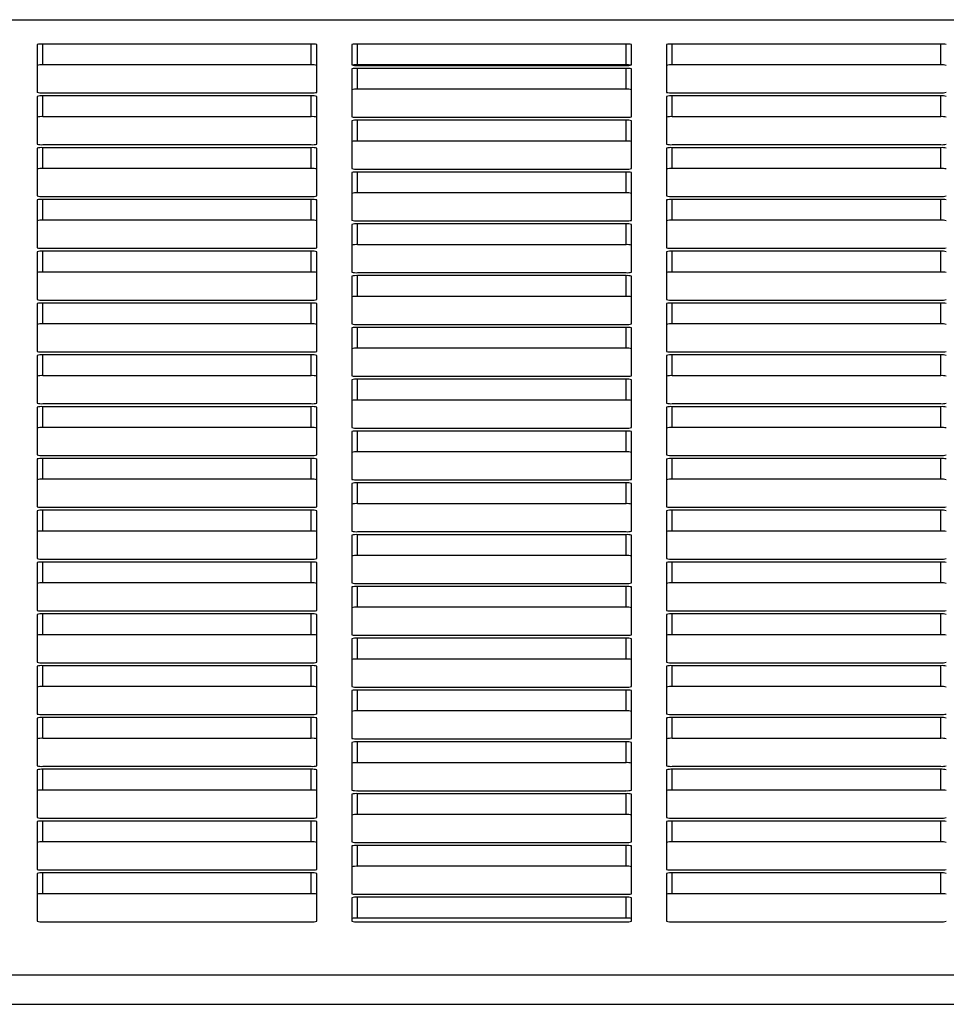
# Model space of a CAD drawing. Units: inches. Extents: x 9 to 587, y 9 to 376.
# Drawn here: x 183 to 186, y 179 to 182 of the extents above; entities that cross this region are included whole.
import ezdxf

# ---------------------------------------------------------------- set-up
doc = ezdxf.new("R2010")
doc.units = ezdxf.units.IN
doc.header["$MEASUREMENT"] = 0

msp = doc.modelspace()

# ---------------------------------------------------------------- linework, layer by layer
at = {"color": 8, "linetype": 'Continuous', "lineweight": 25, "ltscale": 35}
for p, q in [((161.2891, 182.4701), (210.7262, 182.4701)), ((161.2891, 179.0553), (210.7262, 179.0553)), ((161.2891, 178.95), (210.7262, 178.95))]:
    msp.add_line(p, q, dxfattribs=at)
at = {"color": 7, "linetype": 'Continuous', "lineweight": 25, "ltscale": 35}
for p, q in [((182.7119, 182.3812), (182.7119, 182.2104)), ((183.6919, 182.383), (182.7319, 182.383)), ((182.7319, 182.3086), (182.7319, 182.383)), ((183.6919, 182.3086), (183.6919, 182.383)), ((183.7119, 182.2104), (183.7119, 182.3812)), ((183.8369, 182.3812), (183.8369, 182.3085)), ((184.8169, 182.383), (183.8569, 182.383)), ((183.8569, 182.3086), (183.8569, 182.383)), ((184.8169, 182.3086), (184.8169, 182.383)), ((184.8369, 182.3085), (184.8369, 182.3812)), ((184.9619, 182.3812), (184.9619, 182.2104)), ((185.9419, 182.383), (184.9819, 182.383)), ((184.9819, 182.3086), (184.9819, 182.383)), ((185.9419, 182.3086), (185.9419, 182.383)), ((183.6919, 182.3086), (182.7319, 182.3086)), ((184.8169, 182.3086), (183.8569, 182.3086)), ((183.8569, 182.3067), (184.8169, 182.3067)), ((185.9419, 182.3086), (184.9819, 182.3086)), ((183.8369, 182.2941), (183.8369, 182.1232)), ((184.8169, 182.2958), (183.8569, 182.2958)), ((183.8569, 182.2214), (183.8569, 182.2958)), ((184.8169, 182.2214), (184.8169, 182.2958)), ((184.8369, 182.1232), (184.8369, 182.2941)), ((182.7319, 182.2087), (183.6919, 182.2087)), ((184.8169, 182.2214), (183.8569, 182.2214)), ((184.9819, 182.2087), (185.9419, 182.2087)), ((182.7119, 182.196), (182.7119, 182.0252)), ((183.6919, 182.1978), (182.7319, 182.1978)), ((182.7319, 182.1234), (182.7319, 182.1978)), ((183.6919, 182.1234), (183.6919, 182.1978)), ((183.7119, 182.0252), (183.7119, 182.196)), ((184.9619, 182.196), (184.9619, 182.0252)), ((185.9419, 182.1978), (184.9819, 182.1978)), ((184.9819, 182.1234), (184.9819, 182.1978)), ((185.9419, 182.1234), (185.9419, 182.1978)), ((183.6919, 182.1234), (182.7319, 182.1234)), ((183.8369, 182.1089), (183.8369, 181.938)), ((183.8569, 182.1215), (184.8169, 182.1215)), ((184.8169, 182.1106), (183.8569, 182.1106)), ((183.8569, 182.0362), (183.8569, 182.1106)), ((184.8169, 182.0362), (184.8169, 182.1106)), ((184.8369, 181.938), (184.8369, 182.1089)), ((185.9419, 182.1234), (184.9819, 182.1234)), ((184.8169, 182.0362), (183.8569, 182.0362)), ((182.7119, 182.0108), (182.7119, 181.84)), ((182.7319, 182.0235), (183.6919, 182.0235)), ((183.6919, 182.0126), (182.7319, 182.0126)), ((182.7319, 181.9381), (182.7319, 182.0126)), ((183.6919, 181.9381), (183.6919, 182.0126)), ((183.7119, 181.84), (183.7119, 182.0108)), ((184.9619, 182.0108), (184.9619, 181.84)), ((184.9819, 182.0235), (185.9419, 182.0235)), ((185.9419, 182.0126), (184.9819, 182.0126)), ((184.9819, 181.9381), (184.9819, 182.0126)), ((185.9419, 181.9381), (185.9419, 182.0126)), ((183.6919, 181.9381), (182.7319, 181.9381)), ((183.8369, 181.9237), (183.8369, 181.7528)), ((183.8569, 181.9363), (184.8169, 181.9363)), ((184.8169, 181.9254), (183.8569, 181.9254)), ((183.8569, 181.851), (183.8569, 181.9254)), ((184.8169, 181.851), (184.8169, 181.9254)), ((184.8369, 181.7528), (184.8369, 181.9237)), ((185.9419, 181.9381), (184.9819, 181.9381)), ((184.8169, 181.851), (183.8569, 181.851)), ((182.7119, 181.8256), (182.7119, 181.6548)), ((182.7319, 181.8383), (183.6919, 181.8383)), ((183.6919, 181.8274), (182.7319, 181.8274)), ((182.7319, 181.7529), (182.7319, 181.8274)), ((183.6919, 181.7529), (183.6919, 181.8274)), ((183.7119, 181.6548), (183.7119, 181.8256)), ((184.9619, 181.8256), (184.9619, 181.6548)), ((184.9819, 181.8383), (185.9419, 181.8383)), ((185.9419, 181.8274), (184.9819, 181.8274)), ((184.9819, 181.7529), (184.9819, 181.8274)), ((185.9419, 181.7529), (185.9419, 181.8274)), ((183.6919, 181.7529), (182.7319, 181.7529)), ((183.8569, 181.7511), (184.8169, 181.7511)), ((185.9419, 181.7529), (184.9819, 181.7529)), ((183.8369, 181.7385), (183.8369, 181.5676)), ((184.8169, 181.7402), (183.8569, 181.7402)), ((183.8569, 181.6658), (183.8569, 181.7402)), ((184.8169, 181.6658), (184.8169, 181.7402)), ((184.8369, 181.5676), (184.8369, 181.7385)), ((182.7119, 181.6404), (182.7119, 181.4696)), ((182.7319, 181.653), (183.6919, 181.653)), ((183.6919, 181.6422), (182.7319, 181.6422)), ((182.7319, 181.5677), (182.7319, 181.6422)), ((183.6919, 181.5677), (183.6919, 181.6422)), ((183.7119, 181.4696), (183.7119, 181.6404)), ((184.8169, 181.6658), (183.8569, 181.6658)), ((184.9619, 181.6404), (184.9619, 181.4696)), ((184.9819, 181.653), (185.9419, 181.653)), ((185.9419, 181.6422), (184.9819, 181.6422)), ((184.9819, 181.5677), (184.9819, 181.6422)), ((185.9419, 181.5677), (185.9419, 181.6422)), ((183.6919, 181.5677), (182.7319, 181.5677)), ((185.9419, 181.5677), (184.9819, 181.5677)), ((183.8369, 181.5533), (183.8369, 181.3824)), ((183.8569, 181.5659), (184.8169, 181.5659)), ((184.8169, 181.555), (183.8569, 181.555)), ((183.8569, 181.4806), (183.8569, 181.555)), ((184.8169, 181.4806), (184.8169, 181.555)), ((184.8369, 181.3824), (184.8369, 181.5533)), ((182.7319, 181.4678), (183.6919, 181.4678)), ((184.8169, 181.4806), (183.8569, 181.4806)), ((184.9819, 181.4678), (185.9419, 181.4678)), ((182.7119, 181.4552), (182.7119, 181.2844)), ((183.6919, 181.4569), (182.7319, 181.4569)), ((182.7319, 181.3825), (182.7319, 181.4569)), ((183.6919, 181.3825), (183.6919, 181.4569)), ((183.7119, 181.2844), (183.7119, 181.4552)), ((184.9619, 181.4552), (184.9619, 181.2844)), ((185.9419, 181.4569), (184.9819, 181.4569)), ((184.9819, 181.3825), (184.9819, 181.4569)), ((185.9419, 181.3825), (185.9419, 181.4569)), ((183.6919, 181.3825), (182.7319, 181.3825)), ((183.8369, 181.368), (183.8369, 181.1972)), ((183.8569, 181.3807), (184.8169, 181.3807)), ((184.8169, 181.3698), (183.8569, 181.3698)), ((183.8569, 181.2954), (183.8569, 181.3698)), ((184.8169, 181.2954), (184.8169, 181.3698)), ((184.8369, 181.1972), (184.8369, 181.368)), ((185.9419, 181.3825), (184.9819, 181.3825)), ((184.8169, 181.2954), (183.8569, 181.2954)), ((182.7119, 181.27), (182.7119, 181.0992)), ((182.7319, 181.2826), (183.6919, 181.2826)), ((183.6919, 181.2717), (182.7319, 181.2717)), ((182.7319, 181.1973), (182.7319, 181.2717)), ((183.6919, 181.1973), (183.6919, 181.2717)), ((183.7119, 181.0992), (183.7119, 181.27)), ((184.9619, 181.27), (184.9619, 181.0992)), ((184.9819, 181.2826), (185.9419, 181.2826)), ((185.9419, 181.2717), (184.9819, 181.2717)), ((184.9819, 181.1973), (184.9819, 181.2717)), ((185.9419, 181.1973), (185.9419, 181.2717)), ((183.6919, 181.1973), (182.7319, 181.1973)), ((183.8369, 181.1828), (183.8369, 181.012)), ((183.8569, 181.1955), (184.8169, 181.1955)), ((184.8169, 181.1846), (183.8569, 181.1846)), ((183.8569, 181.1102), (183.8569, 181.1846)), ((184.8169, 181.1102), (184.8169, 181.1846)), ((184.8369, 181.012), (184.8369, 181.1828)), ((185.9419, 181.1973), (184.9819, 181.1973)), ((184.8169, 181.1102), (183.8569, 181.1102)), ((182.7119, 181.0848), (182.7119, 180.914)), ((182.7319, 181.0974), (183.6919, 181.0974)), ((183.6919, 181.0865), (182.7319, 181.0865)), ((182.7319, 181.0121), (182.7319, 181.0865)), ((183.6919, 181.0121), (183.6919, 181.0865)), ((183.7119, 180.914), (183.7119, 181.0848)), ((184.9619, 181.0848), (184.9619, 180.914)), ((184.9819, 181.0974), (185.9419, 181.0974)), ((185.9419, 181.0865), (184.9819, 181.0865)), ((184.9819, 181.0121), (184.9819, 181.0865)), ((185.9419, 181.0121), (185.9419, 181.0865)), ((183.6919, 181.0121), (182.7319, 181.0121)), ((183.8569, 181.0103), (184.8169, 181.0103)), ((185.9419, 181.0121), (184.9819, 181.0121)), ((183.8369, 180.9976), (183.8369, 180.8268)), ((184.8169, 180.9994), (183.8569, 180.9994)), ((183.8569, 180.925), (183.8569, 180.9994)), ((184.8169, 180.925), (184.8169, 180.9994)), ((184.8369, 180.8268), (184.8369, 180.9976)), ((182.7119, 180.8996), (182.7119, 180.7288)), ((182.7319, 180.9122), (183.6919, 180.9122)), ((183.6919, 180.9013), (182.7319, 180.9013)), ((182.7319, 180.8269), (182.7319, 180.9013)), ((183.6919, 180.8269), (183.6919, 180.9013)), ((183.7119, 180.7288), (183.7119, 180.8996)), ((184.8169, 180.925), (183.8569, 180.925)), ((184.9619, 180.8996), (184.9619, 180.7288)), ((184.9819, 180.9122), (185.9419, 180.9122)), ((185.9419, 180.9013), (184.9819, 180.9013)), ((184.9819, 180.8269), (184.9819, 180.9013)), ((185.9419, 180.8269), (185.9419, 180.9013)), ((183.6919, 180.8269), (182.7319, 180.8269)), ((183.8369, 180.8124), (183.8369, 180.6416)), ((183.8569, 180.8251), (184.8169, 180.8251)), ((184.8169, 180.8142), (183.8569, 180.8142)), ((183.8569, 180.7398), (183.8569, 180.8142)), ((184.8169, 180.7398), (184.8169, 180.8142)), ((184.8369, 180.6416), (184.8369, 180.8124)), ((185.9419, 180.8269), (184.9819, 180.8269)), ((182.7319, 180.727), (183.6919, 180.727)), ((184.8169, 180.7398), (183.8569, 180.7398)), ((184.9819, 180.727), (185.9419, 180.727)), ((182.7119, 180.7144), (182.7119, 180.5436)), ((183.6919, 180.7161), (182.7319, 180.7161)), ((182.7319, 180.6417), (182.7319, 180.7161)), ((183.6919, 180.6417), (183.6919, 180.7161)), ((183.7119, 180.5436), (183.7119, 180.7144)), ((184.9619, 180.7144), (184.9619, 180.5436)), ((185.9419, 180.7161), (184.9819, 180.7161)), ((184.9819, 180.6417), (184.9819, 180.7161)), ((185.9419, 180.6417), (185.9419, 180.7161)), ((183.6919, 180.6417), (182.7319, 180.6417)), ((183.8369, 180.6272), (183.8369, 180.4564)), ((183.8569, 180.6399), (184.8169, 180.6399)), ((184.8169, 180.629), (183.8569, 180.629)), ((183.8569, 180.5545), (183.8569, 180.629)), ((184.8169, 180.5545), (184.8169, 180.629)), ((184.8369, 180.4564), (184.8369, 180.6272)), ((185.9419, 180.6417), (184.9819, 180.6417)), ((184.8169, 180.5545), (183.8569, 180.5545)), ((182.7119, 180.5292), (182.7119, 180.3584)), ((182.7319, 180.5418), (183.6919, 180.5418)), ((183.6919, 180.5309), (182.7319, 180.5309)), ((182.7319, 180.4565), (182.7319, 180.5309)), ((183.6919, 180.4565), (183.6919, 180.5309)), ((183.7119, 180.3584), (183.7119, 180.5292)), ((184.9619, 180.5292), (184.9619, 180.3584)), ((184.9819, 180.5418), (185.9419, 180.5418)), ((185.9419, 180.5309), (184.9819, 180.5309)), ((184.9819, 180.4565), (184.9819, 180.5309)), ((185.9419, 180.4565), (185.9419, 180.5309)), ((183.6919, 180.4565), (182.7319, 180.4565)), ((183.8369, 180.442), (183.8369, 180.2712)), ((183.8569, 180.4547), (184.8169, 180.4547)), ((184.8169, 180.4438), (183.8569, 180.4438)), ((183.8569, 180.3693), (183.8569, 180.4438)), ((184.8169, 180.3693), (184.8169, 180.4438)), ((184.8369, 180.2712), (184.8369, 180.442)), ((185.9419, 180.4565), (184.9819, 180.4565)), ((182.7119, 180.344), (182.7119, 180.1731)), ((182.7319, 180.3566), (183.6919, 180.3566)), ((183.6919, 180.3457), (182.7319, 180.3457)), ((182.7319, 180.2713), (182.7319, 180.3457)), ((183.6919, 180.2713), (183.6919, 180.3457)), ((183.7119, 180.1731), (183.7119, 180.344)), ((184.8169, 180.3693), (183.8569, 180.3693)), ((184.9619, 180.344), (184.9619, 180.1731)), ((184.9819, 180.3566), (185.9419, 180.3566)), ((185.9419, 180.3457), (184.9819, 180.3457)), ((184.9819, 180.2713), (184.9819, 180.3457)), ((185.9419, 180.2713), (185.9419, 180.3457)), ((183.6919, 180.2713), (182.7319, 180.2713)), ((183.8569, 180.2695), (184.8169, 180.2695)), ((185.9419, 180.2713), (184.9819, 180.2713)), ((183.8369, 180.2568), (183.8369, 180.086)), ((184.8169, 180.2586), (183.8569, 180.2586)), ((183.8569, 180.1841), (183.8569, 180.2586)), ((184.8169, 180.1841), (184.8169, 180.2586)), ((184.8369, 180.086), (184.8369, 180.2568)), ((182.7319, 180.1714), (183.6919, 180.1714)), ((183.6919, 180.1605), (182.7319, 180.1605)), ((182.7319, 180.0861), (182.7319, 180.1605)), ((183.6919, 180.0861), (183.6919, 180.1605)), ((184.8169, 180.1841), (183.8569, 180.1841)), ((184.9819, 180.1714), (185.9419, 180.1714)), ((185.9419, 180.1605), (184.9819, 180.1605)), ((184.9819, 180.0861), (184.9819, 180.1605)), ((185.9419, 180.0861), (185.9419, 180.1605)), ((182.7119, 180.1588), (182.7119, 179.9879)), ((183.7119, 179.9879), (183.7119, 180.1588)), ((184.9619, 180.1588), (184.9619, 179.9879)), ((183.6919, 180.0861), (182.7319, 180.0861)), ((183.8369, 180.0716), (183.8369, 179.9008)), ((183.8569, 180.0842), (184.8169, 180.0842)), ((184.8169, 180.0733), (183.8569, 180.0733)), ((183.8569, 179.9989), (183.8569, 180.0733)), ((184.8169, 179.9989), (184.8169, 180.0733)), ((184.8369, 179.9008), (184.8369, 180.0716)), ((185.9419, 180.0861), (184.9819, 180.0861)), ((182.7319, 179.9862), (183.6919, 179.9862)), ((184.8169, 179.9989), (183.8569, 179.9989)), ((184.9819, 179.9862), (185.9419, 179.9862)), ((182.7119, 179.9736), (182.7119, 179.8027)), ((183.6919, 179.9753), (182.7319, 179.9753)), ((182.7319, 179.9009), (182.7319, 179.9753)), ((183.6919, 179.9009), (183.6919, 179.9753)), ((183.7119, 179.8027), (183.7119, 179.9736)), ((184.9619, 179.9736), (184.9619, 179.8027)), ((185.9419, 179.9753), (184.9819, 179.9753)), ((184.9819, 179.9009), (184.9819, 179.9753)), ((185.9419, 179.9009), (185.9419, 179.9753)), ((183.6919, 179.9009), (182.7319, 179.9009)), ((183.8369, 179.8864), (183.8369, 179.7156)), ((183.8569, 179.899), (184.8169, 179.899)), ((184.8169, 179.8881), (183.8569, 179.8881)), ((183.8569, 179.8137), (183.8569, 179.8881)), ((184.8169, 179.8137), (184.8169, 179.8881)), ((184.8369, 179.7156), (184.8369, 179.8864)), ((185.9419, 179.9009), (184.9819, 179.9009)), ((184.8169, 179.8137), (183.8569, 179.8137)), ((182.7119, 179.7884), (182.7119, 179.6175)), ((182.7319, 179.801), (183.6919, 179.801)), ((183.6919, 179.7901), (182.7319, 179.7901)), ((182.7319, 179.7157), (182.7319, 179.7901)), ((183.6919, 179.7157), (183.6919, 179.7901)), ((183.7119, 179.6175), (183.7119, 179.7884)), ((184.9619, 179.7884), (184.9619, 179.6175)), ((184.9819, 179.801), (185.9419, 179.801)), ((185.9419, 179.7901), (184.9819, 179.7901)), ((184.9819, 179.7157), (184.9819, 179.7901)), ((185.9419, 179.7157), (185.9419, 179.7901)), ((183.6919, 179.7157), (182.7319, 179.7157)), ((183.8569, 179.7138), (184.8169, 179.7138)), ((184.8169, 179.7029), (183.8569, 179.7029)), ((183.8569, 179.6285), (183.8569, 179.7029)), ((184.8169, 179.6285), (184.8169, 179.7029)), ((185.9419, 179.7157), (184.9819, 179.7157)), ((183.8369, 179.7012), (183.8369, 179.5304)), ((184.8369, 179.5304), (184.8369, 179.7012)), ((182.7119, 179.6031), (182.7119, 179.4323)), ((182.7319, 179.6158), (183.6919, 179.6158)), ((183.6919, 179.6049), (182.7319, 179.6049)), ((182.7319, 179.5305), (182.7319, 179.6049)), ((183.6919, 179.5305), (183.6919, 179.6049)), ((183.7119, 179.4323), (183.7119, 179.6031)), ((184.8169, 179.6285), (183.8569, 179.6285)), ((184.9619, 179.6031), (184.9619, 179.4323)), ((184.9819, 179.6158), (185.9419, 179.6158)), ((185.9419, 179.6049), (184.9819, 179.6049)), ((184.9819, 179.5305), (184.9819, 179.6049)), ((185.9419, 179.5305), (185.9419, 179.6049)), ((183.6919, 179.5305), (182.7319, 179.5305)), ((183.8569, 179.5286), (184.8169, 179.5286)), ((185.9419, 179.5305), (184.9819, 179.5305)), ((183.8369, 179.516), (183.8369, 179.3452)), ((184.8169, 179.5177), (183.8569, 179.5177)), ((183.8569, 179.4433), (183.8569, 179.5177)), ((184.8169, 179.4433), (184.8169, 179.5177)), ((184.8369, 179.3452), (184.8369, 179.516)), ((182.7319, 179.4306), (183.6919, 179.4306)), ((184.8169, 179.4433), (183.8569, 179.4433)), ((184.9819, 179.4306), (185.9419, 179.4306)), ((182.7119, 179.4179), (182.7119, 179.2471)), ((183.6919, 179.4197), (182.7319, 179.4197)), ((182.7319, 179.3453), (182.7319, 179.4197)), ((183.6919, 179.3453), (183.6919, 179.4197)), ((183.7119, 179.2471), (183.7119, 179.4179)), ((184.9619, 179.4179), (184.9619, 179.2471)), ((185.9419, 179.4197), (184.9819, 179.4197)), ((184.9819, 179.3453), (184.9819, 179.4197)), ((185.9419, 179.3453), (185.9419, 179.4197)), ((183.6919, 179.3453), (182.7319, 179.3453)), ((183.8369, 179.3308), (183.8369, 179.2471)), ((183.8569, 179.3434), (184.8169, 179.3434)), ((184.8169, 179.3325), (183.8569, 179.3325)), ((183.8569, 179.2581), (183.8569, 179.3325)), ((184.8169, 179.2581), (184.8169, 179.3325)), ((184.8369, 179.2471), (184.8369, 179.3308)), ((185.9419, 179.3453), (184.9819, 179.3453)), ((182.7319, 179.2454), (183.6919, 179.2454)), ((184.8169, 179.2581), (183.8569, 179.2581)), ((183.8569, 179.2454), (184.8169, 179.2454)), ((184.9819, 179.2454), (185.9419, 179.2454))]:
    msp.add_line(p, q, dxfattribs=at)
at = {"color": 7, "linetype": 'Continuous', "lineweight": 25, "ltscale": 1225}
for centre, radius, start, end in [((182.7269, 182.3247), 0.0585, 85.0985, 104.8781), ((183.6969, 182.3248), 0.0584, 75.1211, 94.8976), ((183.8519, 182.3247), 0.0585, 85.1038, 104.8728), ((184.8219, 182.3246), 0.0585, 75.1377, 94.8857), ((184.9769, 182.3248), 0.0584, 85.1024, 104.8789), ((185.9469, 182.3247), 0.0585, 75.1219, 94.9015), ((182.7269, 182.2498), 0.059, 85.1578, 104.7654), ((183.6968, 182.2498), 0.0589, 75.2338, 94.8384), ((183.8519, 182.3655), 0.059, 255.2398, 274.837), ((183.8544, 182.184), 0.1246, 88.8784, 96.8059), ((184.8193, 182.1859), 0.1226, 82.8847, 91.1473), ((184.8218, 182.3656), 0.0591, 265.1736, 284.7497), ((184.9769, 182.2498), 0.0589, 85.1616, 104.7662), ((185.9469, 182.2498), 0.059, 75.2346, 94.8422), ((183.8519, 182.2374), 0.0586, 85.1298, 104.8468), ((184.8218, 182.2373), 0.0587, 75.1639, 94.8595), ((182.7269, 182.2671), 0.0586, 255.148, 274.8754), ((183.6969, 182.267), 0.0586, 265.1284, 284.8528), ((183.8519, 182.163), 0.0586, 85.1298, 104.8468), ((184.8218, 182.1629), 0.0587, 75.1639, 94.8595), ((184.9769, 182.267), 0.0586, 255.1472, 274.8716), ((185.9469, 182.2671), 0.0586, 265.1246, 284.852), ((182.7269, 182.139), 0.059, 85.1578, 104.7654), ((183.6968, 182.139), 0.0589, 75.2338, 94.8384), ((184.9769, 182.139), 0.0589, 85.1616, 104.7662), ((185.9469, 182.139), 0.059, 75.2346, 94.8422), ((182.7269, 182.0646), 0.059, 85.1578, 104.7654), ((183.6968, 182.0646), 0.0589, 75.2338, 94.8384), ((183.8519, 182.1803), 0.059, 255.2398, 274.837), ((183.8519, 182.0522), 0.0586, 85.1298, 104.8468), ((184.8218, 182.1804), 0.0591, 265.1736, 284.7497), ((184.8218, 182.0521), 0.0587, 75.1639, 94.8595), ((184.9769, 182.0646), 0.0589, 85.1616, 104.7662), ((185.9469, 182.0646), 0.059, 75.2346, 94.8422), ((182.7269, 182.0819), 0.0586, 255.148, 274.8754), ((183.6969, 182.0818), 0.0586, 265.1284, 284.8528), ((183.8519, 181.9779), 0.0585, 85.1038, 104.8728), ((184.8219, 181.9779), 0.0585, 75.1377, 94.8857), ((184.9769, 182.0818), 0.0586, 255.1472, 274.8716), ((185.9469, 182.0819), 0.0586, 265.1246, 284.852), ((182.7269, 181.9538), 0.059, 85.1578, 104.7654), ((183.6968, 181.9538), 0.0589, 75.2338, 94.8384), ((184.9769, 181.9538), 0.0589, 85.1616, 104.7662), ((185.9469, 181.9538), 0.059, 75.2346, 94.8422), ((182.7269, 181.8794), 0.059, 85.1578, 104.7654), ((183.6968, 181.8794), 0.0589, 75.2338, 94.8384), ((183.8519, 181.9951), 0.059, 255.2398, 274.837), ((183.8519, 181.867), 0.0586, 85.1298, 104.8468), ((184.8218, 181.9951), 0.0591, 265.1736, 284.7497), ((184.8218, 181.8669), 0.0587, 75.1639, 94.8595), ((184.9769, 181.8794), 0.0589, 85.1616, 104.7662), ((185.9469, 181.8794), 0.059, 75.2346, 94.8422), ((183.8519, 181.7927), 0.0585, 85.1038, 104.8728), ((184.8219, 181.7927), 0.0585, 75.1377, 94.8857), ((182.7269, 181.8966), 0.0586, 255.148, 274.8754), ((182.7269, 181.7686), 0.059, 85.1578, 104.7654), ((183.6969, 181.8966), 0.0586, 265.1284, 284.8528), ((183.6968, 181.7686), 0.0589, 75.2338, 94.8384), ((184.9769, 181.8966), 0.0586, 255.1472, 274.8716), ((184.9769, 181.7686), 0.0589, 85.1616, 104.7662), ((185.9469, 181.8966), 0.0586, 265.1246, 284.852), ((185.9469, 181.7686), 0.059, 75.2346, 94.8422), ((182.7269, 181.6942), 0.059, 85.1578, 104.7654), ((183.6968, 181.6942), 0.0589, 75.2338, 94.8384), ((183.8519, 181.8099), 0.059, 255.2398, 274.837), ((184.8218, 181.8099), 0.0591, 265.1736, 284.7497), ((184.9769, 181.6942), 0.0589, 85.1616, 104.7662), ((185.9469, 181.6942), 0.059, 75.2346, 94.8422), ((183.8519, 181.6818), 0.0586, 85.1298, 104.8468), ((184.8218, 181.6817), 0.0587, 75.1639, 94.8595), ((182.7269, 181.7114), 0.0586, 255.148, 274.8754), ((182.7269, 181.5834), 0.059, 85.1578, 104.7654), ((183.6969, 181.7114), 0.0586, 265.1284, 284.8528), ((183.6968, 181.5834), 0.0589, 75.2338, 94.8384), ((183.8519, 181.6075), 0.0585, 85.1038, 104.8728), ((184.8219, 181.6075), 0.0585, 75.1377, 94.8857), ((184.9769, 181.7114), 0.0586, 255.1472, 274.8716), ((184.9769, 181.5834), 0.0589, 85.1616, 104.7662), ((185.9469, 181.7114), 0.0586, 265.1246, 284.852), ((185.9469, 181.5834), 0.059, 75.2346, 94.8422), ((182.7269, 181.509), 0.059, 85.1578, 104.7654), ((183.6968, 181.509), 0.0589, 75.2338, 94.8384), ((183.8519, 181.6247), 0.059, 255.2398, 274.837), ((184.8218, 181.6247), 0.0591, 265.1736, 284.7497), ((184.9769, 181.509), 0.0589, 85.1616, 104.7662), ((185.9469, 181.509), 0.059, 75.2346, 94.8422), ((183.8519, 181.4966), 0.0586, 85.1298, 104.8468), ((184.8218, 181.4965), 0.0587, 75.1639, 94.8595), ((182.7269, 181.5262), 0.0586, 255.148, 274.8754), ((183.6969, 181.5262), 0.0586, 265.1284, 284.8528), ((183.8519, 181.4218), 0.059, 85.163, 104.7602), ((184.8218, 181.4217), 0.0591, 75.2503, 94.8264), ((184.9769, 181.5262), 0.0586, 255.1472, 274.8716), ((185.9469, 181.5262), 0.0586, 265.1246, 284.852), ((182.7269, 181.3982), 0.059, 85.1578, 104.7654), ((183.6968, 181.3982), 0.0589, 75.2338, 94.8384), ((184.9769, 181.3982), 0.0589, 85.1616, 104.7662), ((185.9469, 181.3982), 0.059, 75.2346, 94.8422), ((182.7269, 181.3238), 0.059, 85.1578, 104.7654), ((183.6968, 181.3238), 0.0589, 75.2338, 94.8384), ((183.8519, 181.439), 0.0585, 255.1272, 274.8962), ((183.8519, 181.3115), 0.0585, 85.1038, 104.8728), ((184.8219, 181.439), 0.0585, 265.1143, 284.8623), ((184.8219, 181.3115), 0.0585, 75.1377, 94.8857), ((184.9769, 181.3238), 0.0589, 85.1616, 104.7662), ((185.9469, 181.3238), 0.059, 75.2346, 94.8422), ((183.8519, 181.2366), 0.059, 85.163, 104.7602), ((184.8218, 181.2365), 0.0591, 75.2503, 94.8264), ((182.7269, 181.341), 0.0586, 255.148, 274.8754), ((182.7269, 181.213), 0.059, 85.1578, 104.7654), ((183.6969, 181.341), 0.0586, 265.1284, 284.8528), ((183.6968, 181.213), 0.0589, 75.2338, 94.8384), ((184.9769, 181.341), 0.0586, 255.1472, 274.8716), ((184.9769, 181.213), 0.0589, 85.1616, 104.7662), ((185.9469, 181.341), 0.0586, 265.1246, 284.852), ((185.9469, 181.213), 0.059, 75.2346, 94.8422), ((182.7269, 181.1386), 0.059, 85.1578, 104.7654), ((183.6968, 181.1386), 0.0589, 75.2338, 94.8384), ((183.8519, 181.2538), 0.0585, 255.1272, 274.8962), ((183.8519, 181.1263), 0.0585, 85.1038, 104.8728), ((184.8219, 181.2538), 0.0585, 265.1143, 284.8623), ((184.8219, 181.1263), 0.0585, 75.1377, 94.8857), ((184.9769, 181.1386), 0.0589, 85.1616, 104.7662), ((185.9469, 181.1386), 0.059, 75.2346, 94.8422), ((183.8519, 181.0514), 0.059, 85.163, 104.7602), ((184.8218, 181.0513), 0.0591, 75.2503, 94.8264), ((182.7269, 181.1558), 0.0586, 255.148, 274.8754), ((182.7269, 181.0278), 0.059, 85.1578, 104.7654), ((183.6969, 181.1558), 0.0586, 265.1284, 284.8528), ((183.6968, 181.0278), 0.0589, 75.2338, 94.8384), ((184.9769, 181.1558), 0.0586, 255.1472, 274.8716), ((184.9769, 181.0278), 0.0589, 85.1616, 104.7662), ((185.9469, 181.1558), 0.0586, 265.1246, 284.852), ((185.9469, 181.0278), 0.059, 75.2346, 94.8422), ((182.7269, 180.9534), 0.059, 85.1578, 104.7654), ((183.6968, 180.9534), 0.0589, 75.2338, 94.8384), ((183.8519, 181.0685), 0.0585, 255.1272, 274.8962), ((184.8219, 181.0686), 0.0585, 265.1143, 284.8623), ((184.9769, 180.9534), 0.0589, 85.1616, 104.7662), ((185.9469, 180.9534), 0.059, 75.2346, 94.8422), ((183.8519, 180.9406), 0.059, 85.163, 104.7602), ((184.8218, 180.9405), 0.0591, 75.2503, 94.8264), ((182.7269, 180.9706), 0.0586, 255.148, 274.8754), ((182.7269, 180.8426), 0.059, 85.1578, 104.7654), ((183.6969, 180.9706), 0.0586, 265.1284, 284.8528), ((183.6968, 180.8426), 0.0589, 75.2338, 94.8384), ((183.8519, 180.8662), 0.059, 85.163, 104.7602), ((184.8218, 180.8661), 0.0591, 75.2503, 94.8264), ((184.9769, 180.9706), 0.0586, 255.1472, 274.8716), ((184.9769, 180.8426), 0.0589, 85.1616, 104.7662), ((185.9469, 180.9706), 0.0586, 265.1246, 284.852), ((185.9469, 180.8426), 0.059, 75.2346, 94.8422), ((182.7269, 180.7682), 0.059, 85.1578, 104.7654), ((183.6968, 180.7682), 0.0589, 75.2338, 94.8384), ((183.8519, 180.8835), 0.0586, 255.1532, 274.8702), ((183.8519, 180.7554), 0.059, 85.163, 104.7602), ((184.8218, 180.8836), 0.0587, 265.1405, 284.8361), ((184.8218, 180.7553), 0.0591, 75.2503, 94.8264), ((184.9769, 180.7682), 0.0589, 85.1616, 104.7662), ((185.9469, 180.7682), 0.059, 75.2346, 94.8422), ((182.7269, 180.7854), 0.0586, 255.148, 274.8754), ((183.6969, 180.7854), 0.0586, 265.1284, 284.8528), ((183.8519, 180.681), 0.059, 85.163, 104.7602), ((184.8218, 180.6809), 0.0591, 75.2503, 94.8264), ((184.9769, 180.7854), 0.0586, 255.1472, 274.8716), ((185.9469, 180.7854), 0.0586, 265.1246, 284.852), ((182.7269, 180.6574), 0.059, 85.1578, 104.7654), ((183.6968, 180.6574), 0.0589, 75.2338, 94.8384), ((184.9769, 180.6574), 0.0589, 85.1616, 104.7662), ((185.9469, 180.6574), 0.059, 75.2346, 94.8422), ((182.727, 180.5825), 0.0594, 85.2538, 104.7228), ((183.6968, 180.5826), 0.0594, 75.2764, 94.7423), ((183.8519, 180.6983), 0.0586, 255.1532, 274.8702), ((183.8519, 180.5702), 0.059, 85.163, 104.7602), ((184.8218, 180.6984), 0.0587, 265.1405, 284.8361), ((184.8218, 180.5701), 0.0591, 75.2503, 94.8264), ((184.977, 180.5826), 0.0594, 85.2577, 104.7236), ((185.9468, 180.5825), 0.0594, 75.2772, 94.7462), ((183.8519, 180.4958), 0.059, 85.163, 104.7602), ((184.8218, 180.4957), 0.0591, 75.2503, 94.8264), ((182.7269, 180.6002), 0.0586, 255.148, 274.8754), ((182.7269, 180.4722), 0.059, 85.1578, 104.7654), ((183.6969, 180.6002), 0.0586, 265.1284, 284.8528), ((183.6968, 180.4722), 0.0589, 75.2338, 94.8384), ((184.9769, 180.6002), 0.0586, 255.1472, 274.8716), ((184.9769, 180.4722), 0.0589, 85.1616, 104.7662), ((185.9469, 180.6002), 0.0586, 265.1246, 284.852), ((185.9469, 180.4722), 0.059, 75.2346, 94.8422), ((182.727, 180.3973), 0.0594, 85.2538, 104.7228), ((183.6968, 180.3974), 0.0594, 75.2764, 94.7423), ((183.8519, 180.5131), 0.0586, 255.1532, 274.8702), ((183.8519, 180.385), 0.059, 85.163, 104.7602), ((184.8218, 180.5131), 0.0587, 265.1405, 284.8361), ((184.8218, 180.3849), 0.0591, 75.2503, 94.8264), ((184.977, 180.3974), 0.0594, 85.2577, 104.7236), ((185.9468, 180.3973), 0.0594, 75.2772, 94.7462), ((182.7269, 180.4153), 0.0589, 255.19, 274.8333), ((182.7269, 180.287), 0.059, 85.1578, 104.7654), ((183.6968, 180.4152), 0.0588, 265.1705, 284.8108), ((183.6968, 180.287), 0.0589, 75.2338, 94.8384), ((183.8519, 180.3106), 0.059, 85.163, 104.7602), ((184.8218, 180.3105), 0.0591, 75.2503, 94.8264), ((184.9769, 180.4152), 0.0588, 255.1892, 274.8295), ((184.9769, 180.287), 0.0589, 85.1616, 104.7662), ((185.9468, 180.4153), 0.0589, 265.1667, 284.81), ((185.9469, 180.287), 0.059, 75.2346, 94.8422), ((182.727, 180.2121), 0.0594, 85.2538, 104.7228), ((183.6968, 180.2121), 0.0594, 75.2764, 94.7423), ((183.8519, 180.3279), 0.0586, 255.1532, 274.8702), ((184.8218, 180.3279), 0.0587, 265.1405, 284.8361), ((184.977, 180.2121), 0.0594, 85.2577, 104.7236), ((185.9468, 180.2121), 0.0594, 75.2772, 94.7462), ((183.8519, 180.1998), 0.059, 85.163, 104.7602), ((184.8218, 180.1997), 0.0591, 75.2503, 94.8264), ((182.7269, 180.23), 0.0589, 255.19, 274.8333), ((182.7269, 180.1018), 0.059, 85.1578, 104.7654), ((183.6968, 180.23), 0.0588, 265.1705, 284.8108), ((183.6968, 180.1018), 0.0589, 75.2338, 94.8384), ((183.8519, 180.1254), 0.059, 85.163, 104.7602), ((184.8218, 180.1253), 0.0591, 75.2503, 94.8264), ((184.9769, 180.23), 0.0588, 255.1892, 274.8295), ((184.9769, 180.1018), 0.0589, 85.1616, 104.7662), ((185.9468, 180.23), 0.0589, 265.1667, 284.81), ((185.9469, 180.1018), 0.059, 75.2346, 94.8422), ((182.727, 180.0269), 0.0594, 85.2538, 104.7228), ((183.6968, 180.0269), 0.0594, 75.2764, 94.7423), ((183.8519, 180.1427), 0.0586, 255.1532, 274.8702), ((183.8519, 180.0146), 0.059, 85.163, 104.7602), ((184.8218, 180.1427), 0.0587, 265.1405, 284.8361), ((184.8218, 180.0145), 0.0591, 75.2503, 94.8264), ((184.977, 180.0269), 0.0594, 85.2577, 104.7236), ((185.9468, 180.0269), 0.0594, 75.2772, 94.7462), ((182.7269, 180.0448), 0.0589, 255.19, 274.8333), ((183.6968, 180.0448), 0.0588, 265.1705, 284.8108), ((183.8519, 179.9402), 0.059, 85.163, 104.7602), ((184.8218, 179.9401), 0.0591, 75.2503, 94.8264), ((184.9769, 180.0448), 0.0588, 255.1892, 274.8295), ((185.9468, 180.0448), 0.0589, 265.1667, 284.81), ((182.727, 179.9161), 0.0594, 85.2538, 104.7228), ((183.6968, 179.9162), 0.0594, 75.2764, 94.7423), ((184.977, 179.9162), 0.0594, 85.2577, 104.7236), ((185.9468, 179.9161), 0.0594, 75.2772, 94.7462), ((182.727, 179.8417), 0.0594, 85.2538, 104.7228), ((183.6968, 179.8417), 0.0594, 75.2764, 94.7423), ((183.8519, 179.9575), 0.0586, 255.1532, 274.8702), ((183.8519, 179.8294), 0.059, 85.163, 104.7602), ((184.8218, 179.9575), 0.0587, 265.1405, 284.8361), ((184.8218, 179.8293), 0.0591, 75.2503, 94.8264), ((184.977, 179.8417), 0.0594, 85.2577, 104.7236), ((185.9468, 179.8417), 0.0594, 75.2772, 94.7462), ((183.8519, 179.7549), 0.059, 85.163, 104.7602), ((184.8218, 179.7549), 0.0591, 75.2503, 94.8264), ((182.7269, 179.8596), 0.0589, 255.19, 274.8333), ((182.727, 179.7309), 0.0594, 85.2538, 104.7228), ((183.6968, 179.8596), 0.0588, 265.1705, 284.8108), ((183.6968, 179.7309), 0.0594, 75.2764, 94.7423), ((184.9769, 179.8596), 0.0588, 255.1892, 274.8295), ((184.977, 179.7309), 0.0594, 85.2577, 104.7236), ((185.9468, 179.8596), 0.0589, 265.1667, 284.81), ((185.9468, 179.7309), 0.0594, 75.2772, 94.7462), ((182.727, 179.6565), 0.0594, 85.2538, 104.7228), ((183.6968, 179.6565), 0.0594, 75.2764, 94.7423), ((183.8519, 179.7723), 0.0586, 255.1532, 274.8702), ((183.8519, 179.6442), 0.059, 85.163, 104.7602), ((184.8218, 179.7723), 0.0587, 265.1405, 284.8361), ((184.8218, 179.6441), 0.0591, 75.2503, 94.8264), ((184.977, 179.6565), 0.0594, 85.2577, 104.7236), ((185.9468, 179.6565), 0.0594, 75.2772, 94.7462), ((182.7269, 179.6744), 0.0589, 255.19, 274.8333), ((182.727, 179.5457), 0.0594, 85.2538, 104.7228), ((183.6968, 179.6744), 0.0588, 265.1705, 284.8108), ((183.6968, 179.5457), 0.0594, 75.2764, 94.7423), ((183.8519, 179.5697), 0.059, 85.163, 104.7602), ((184.8218, 179.5697), 0.0591, 75.2503, 94.8264), ((184.9769, 179.6744), 0.0588, 255.1892, 274.8295), ((184.977, 179.5457), 0.0594, 85.2577, 104.7236), ((185.9468, 179.6744), 0.0589, 265.1667, 284.81), ((185.9468, 179.5457), 0.0594, 75.2772, 94.7462), ((182.7269, 179.4718), 0.0589, 85.1667, 104.81), ((183.6968, 179.4718), 0.0588, 75.1892, 94.8295), ((183.8519, 179.5871), 0.0586, 255.1532, 274.8702), ((184.8218, 179.5871), 0.0587, 265.1405, 284.8361), ((184.9769, 179.4718), 0.0588, 85.1705, 104.8108), ((185.9468, 179.4718), 0.0589, 75.19, 94.8333), ((183.8519, 179.459), 0.059, 85.163, 104.7602), ((184.8218, 179.4589), 0.0591, 75.2503, 94.8264), ((182.7269, 179.4892), 0.0589, 255.19, 274.8333), ((183.6968, 179.4892), 0.0588, 265.1705, 284.8108), ((183.8519, 179.3845), 0.059, 85.163, 104.7602), ((184.8218, 179.3845), 0.0591, 75.2503, 94.8264), ((184.9769, 179.4892), 0.0588, 255.1892, 274.8295), ((185.9468, 179.4892), 0.0589, 265.1667, 284.81), ((182.727, 179.3605), 0.0594, 85.2538, 104.7228), ((183.6968, 179.3605), 0.0594, 75.2764, 94.7423), ((184.977, 179.3605), 0.0594, 85.2577, 104.7236), ((185.9468, 179.3605), 0.0594, 75.2772, 94.7462), ((182.7269, 179.2866), 0.0589, 85.1667, 104.81), ((183.6968, 179.2866), 0.0588, 75.1892, 94.8295), ((183.8519, 179.4018), 0.0586, 255.1532, 274.8702), ((183.8519, 179.2737), 0.059, 85.163, 104.7602), ((184.8218, 179.4019), 0.0587, 265.1405, 284.8361), ((184.8218, 179.2737), 0.0591, 75.2503, 94.8264), ((184.9769, 179.2866), 0.0588, 85.1705, 104.8108), ((185.9468, 179.2866), 0.0589, 75.19, 94.8333), ((182.7269, 179.304), 0.0589, 255.19, 274.8333), ((183.6968, 179.304), 0.0588, 265.1705, 284.8108), ((183.852, 179.1989), 0.0594, 85.2591, 104.7175), ((183.8519, 179.304), 0.0589, 255.1952, 274.8281), ((184.8218, 179.1988), 0.0595, 75.2929, 94.7305), ((184.8218, 179.3041), 0.0589, 265.1824, 284.7942), ((184.9769, 179.304), 0.0588, 255.1892, 274.8295), ((185.9468, 179.304), 0.0589, 265.1667, 284.81)]:
    msp.add_arc(centre, radius, start, end, dxfattribs=at)

doc.saveas('drawing.dxf')
